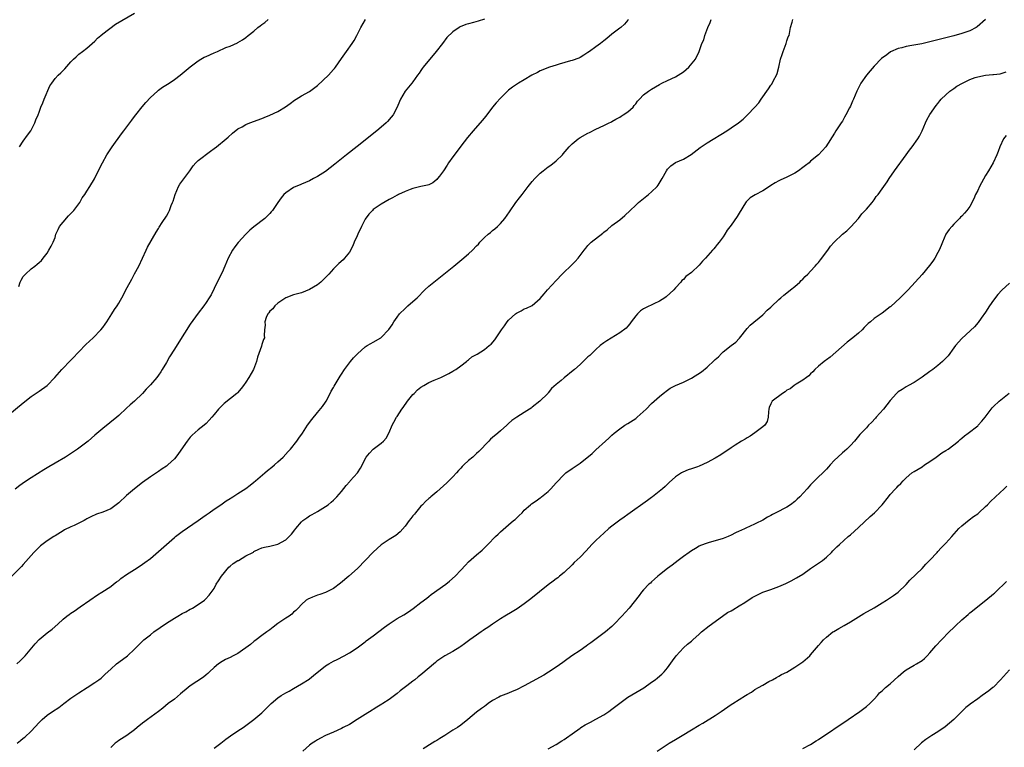
# Model space of a CAD drawing. Units: inches. Extents: x 2595000 to 2598000, y 1542000 to 1545000.
# Drawn here: x 2597524 to 2597772, y 1544104 to 1544287 of the extents above; entities that cross this region are included whole.
import ezdxf

# ---------------------------------------------------------------- set-up
doc = ezdxf.new("R2010")
doc.units = ezdxf.units.IN
doc.header["$MEASUREMENT"] = 0
doc.layers.add('LD25951542_10ft', color=72, linetype='Continuous')

msp = doc.modelspace()

# ---------------------------------------------------------------- linework, layer by layer
at = {"layer": 'LD25951542_10ft'}
for points, elevation in [([(2597524.06, 1544255), (2597525, 1544256.38), (2597526.08, 1544257.92), (2597526.89, 1544259), (2597527.91, 1544261), (2597528.19, 1544261.81), (2597528.72, 1544263), (2597529, 1544263.72), (2597529.46, 1544265), (2597529.91, 1544266.09), (2597530.23, 1544267), (2597531.69, 1544270.31), (2597532.16, 1544271), (2597533, 1544272.19), (2597533.8, 1544273), (2597534.43, 1544273.57), (2597535, 1544274.15), (2597535.43, 1544274.57), (2597537, 1544276.38), (2597537.61, 1544277), (2597538.35, 1544277.65), (2597539, 1544278.27), (2597539.92, 1544279), (2597541, 1544279.81), (2597543, 1544281.55), (2597543.69, 1544282.31), (2597544.51, 1544283), (2597545, 1544283.39), (2597548.17, 1544285.83), (2597553, 1544288.64)], 8110), ([(2597520.6, 1544187), (2597525, 1544190.66), (2597527, 1544192.22), (2597529, 1544193.59), (2597531, 1544195.02), (2597532.97, 1544197), (2597534.68, 1544199), (2597535, 1544199.35), (2597536.62, 1544201), (2597537.83, 1544202.17), (2597538.56, 1544203), (2597539, 1544203.45), (2597540.7, 1544205.3), (2597542.56, 1544207), (2597544.55, 1544209), (2597545, 1544209.59), (2597545.57, 1544210.43), (2597545.98, 1544211), (2597547.3, 1544213), (2597547.94, 1544214.06), (2597548.58, 1544215), (2597549, 1544215.68), (2597550.21, 1544217.79), (2597550.84, 1544219), (2597551.92, 1544221), (2597552.32, 1544221.68), (2597553, 1544223.04), (2597554.06, 1544225), (2597555.02, 1544227.02), (2597555.92, 1544229), (2597556.25, 1544229.75), (2597558.43, 1544233.57), (2597559, 1544234.47), (2597559.19, 1544234.81), (2597559.95, 1544235.95), (2597561, 1544237.6), (2597561.5, 1544238.5), (2597561.75, 1544239), (2597562.23, 1544240.23), (2597562.55, 1544241), (2597562.67, 1544241.33), (2597563.19, 1544243), (2597564.03, 1544245), (2597564.39, 1544245.61), (2597566.89, 1544249), (2597567.75, 1544250.25), (2597568.39, 1544251), (2597569, 1544251.58), (2597572.09, 1544253.91), (2597573, 1544254.57), (2597573.56, 1544255), (2597576.06, 1544257), (2597576.54, 1544257.46), (2597577.6, 1544258.41), (2597579, 1544259.48), (2597580.01, 1544260.01), (2597581, 1544260.57), (2597582.02, 1544261), (2597585, 1544262.15), (2597585.59, 1544262.41), (2597587, 1544262.98), (2597589, 1544263.89), (2597590.95, 1544265.05), (2597592.08, 1544265.92), (2597593.24, 1544266.76), (2597593.61, 1544267), (2597595, 1544267.84), (2597597, 1544268.93), (2597599, 1544270.41), (2597601.72, 1544273), (2597603, 1544274.41), (2597603.29, 1544274.71), (2597603.51, 1544275), (2597605, 1544277.18), (2597606.27, 1544279), (2597607.74, 1544281), (2597608.25, 1544281.75), (2597608.92, 1544283), (2597609.91, 1544285), (2597611.1, 1544287)], 8130), ([(2597677.14, 1544287), (2597677, 1544286.84), (2597676.19, 1544285.81), (2597675.27, 1544285), (2597675, 1544284.82), (2597673, 1544283.32), (2597671.73, 1544282.27), (2597671, 1544281.65), (2597670.13, 1544281), (2597669, 1544280.1), (2597667.4, 1544279), (2597667, 1544278.71), (2597665.97, 1544278.03), (2597665, 1544277.47), (2597664.7, 1544277.3), (2597663, 1544276.7), (2597662.6, 1544276.6), (2597659.77, 1544275.77), (2597659, 1544275.51), (2597657.35, 1544275), (2597655, 1544274.07), (2597654.3, 1544273.7), (2597652.85, 1544273), (2597651, 1544271.83), (2597649.5, 1544271), (2597647.99, 1544270.01), (2597647, 1544269.22), (2597646.76, 1544269), (2597645, 1544267.27), (2597643.92, 1544266.07), (2597643, 1544264.95), (2597641.29, 1544262.71), (2597640.39, 1544261.61), (2597638.1, 1544259), (2597636.69, 1544257.31), (2597635, 1544255.12), (2597634.1, 1544253.9), (2597633, 1544252.47), (2597631.95, 1544251), (2597631.6, 1544250.4), (2597630.65, 1544249), (2597629.65, 1544247.65), (2597629.19, 1544247), (2597629, 1544246.76), (2597628.02, 1544245.98), (2597627, 1544245.48), (2597626.67, 1544245.33), (2597625, 1544245.01), (2597623, 1544244.49), (2597622.29, 1544244.29), (2597621, 1544243.76), (2597619.38, 1544243), (2597619.14, 1544242.86), (2597619, 1544242.83), (2597617.86, 1544242.14), (2597617, 1544241.75), (2597615, 1544240.59), (2597613, 1544239.2), (2597612.79, 1544239), (2597611.9, 1544238.1), (2597611, 1544236.82), (2597610.02, 1544235), (2597609.14, 1544233), (2597609, 1544232.63), (2597608.22, 1544231), (2597607.89, 1544230.11), (2597607, 1544228.5), (2597605.76, 1544227), (2597605.41, 1544226.59), (2597604.37, 1544225.63), (2597603, 1544224.29), (2597601.83, 1544223), (2597601, 1544222.11), (2597600.44, 1544221.56), (2597599.84, 1544221), (2597599, 1544220.28), (2597597, 1544219.08), (2597595, 1544218.32), (2597593, 1544217.75), (2597591, 1544217.04), (2597589, 1544215.7), (2597588.29, 1544215), (2597587.76, 1544214.24), (2597587, 1544213.66), (2597586.74, 1544213.26), (2597586.52, 1544213), (2597586.09, 1544212.09), (2597585.72, 1544211), (2597585.84, 1544210.16), (2597585.64, 1544209), (2597585.56, 1544207.56), (2597585.66, 1544207), (2597585.43, 1544206.56), (2597585, 1544205.3), (2597584.9, 1544204.9), (2597583.93, 1544202.07), (2597583.69, 1544201), (2597582.89, 1544199), (2597581.71, 1544197), (2597581, 1544195.85), (2597580.41, 1544195), (2597579.8, 1544194.2), (2597578.85, 1544193.15), (2597578.69, 1544193), (2597575.56, 1544190.44), (2597575, 1544189.91), (2597574.13, 1544189), (2597573, 1544187.66), (2597572.46, 1544187), (2597571.77, 1544186.23), (2597571, 1544185.46), (2597570.52, 1544185), (2597569, 1544183.81), (2597567.51, 1544182.49), (2597567, 1544181.96), (2597566.19, 1544181), (2597564.08, 1544177.92), (2597563.38, 1544177), (2597563, 1544176.54), (2597561.32, 1544175), (2597561, 1544174.73), (2597559.97, 1544174.03), (2597559, 1544173.33), (2597557, 1544171.99), (2597555, 1544170.56), (2597553, 1544168.98), (2597551, 1544167.29), (2597549, 1544165.49), (2597547, 1544163.99), (2597545, 1544163.1), (2597543.39, 1544162.61), (2597542.03, 1544161.97), (2597541, 1544161.43), (2597540.75, 1544161.25), (2597540.28, 1544161), (2597539, 1544160.34), (2597537.8, 1544159.8), (2597537, 1544159.41), (2597535.35, 1544158.65), (2597535, 1544158.46), (2597533, 1544157.2), (2597532.72, 1544157), (2597531, 1544155.89), (2597529.36, 1544154.64), (2597529, 1544154.33), (2597528.33, 1544153.67), (2597527.68, 1544153), (2597527, 1544152.2), (2597525, 1544149.94), (2597524.55, 1544149.45), (2597522.17, 1544147)], 8150), ([(2597641, 1544287.06), (2597639.38, 1544286.62), (2597638.23, 1544286.23), (2597637, 1544285.9), (2597636.27, 1544285.73), (2597634.87, 1544285.13), (2597634.63, 1544285), (2597633, 1544283.95), (2597631.54, 1544282.46), (2597630.42, 1544281), (2597628.85, 1544279), (2597625.59, 1544275), (2597625.34, 1544274.66), (2597625, 1544274.22), (2597624.52, 1544273.48), (2597624.15, 1544273), (2597623, 1544271.38), (2597622.71, 1544271), (2597621.02, 1544269), (2597619.89, 1544267), (2597619.6, 1544266.4), (2597619.06, 1544265), (2597617.98, 1544263), (2597617.55, 1544262.45), (2597616.62, 1544261.38), (2597616.25, 1544261), (2597615, 1544259.92), (2597613.89, 1544259), (2597609, 1544255.11), (2597606.3, 1544253), (2597605, 1544251.95), (2597603.39, 1544250.61), (2597601, 1544248.83), (2597599, 1544247.55), (2597597.96, 1544247), (2597597, 1544246.47), (2597596.01, 1544245.99), (2597595, 1544245.59), (2597594.6, 1544245.4), (2597593.53, 1544245), (2597593, 1544244.75), (2597591, 1544243.45), (2597590.5, 1544243), (2597589.85, 1544242.15), (2597589.02, 1544241), (2597587.66, 1544239), (2597587.37, 1544238.63), (2597587, 1544238.19), (2597585.73, 1544237), (2597583, 1544234.85), (2597582, 1544234), (2597580.98, 1544233.02), (2597579.07, 1544230.93), (2597578.19, 1544229.81), (2597577.64, 1544229), (2597576.57, 1544227), (2597575.72, 1544225), (2597575, 1544223.42), (2597573.77, 1544221), (2597572.22, 1544217.78), (2597571.76, 1544217), (2597571, 1544215.83), (2597570.39, 1544215), (2597569, 1544213.19), (2597567, 1544210.44), (2597564.1, 1544205.9), (2597563, 1544204.11), (2597561.82, 1544202.18), (2597561, 1544200.74), (2597559.96, 1544199), (2597559.59, 1544198.41), (2597559, 1544197.56), (2597558.56, 1544197), (2597557, 1544195.17), (2597555.93, 1544194.07), (2597554.96, 1544193), (2597553, 1544191.07), (2597551.89, 1544190.11), (2597551, 1544189.24), (2597549, 1544187.42), (2597548.52, 1544187), (2597545, 1544184.18), (2597543, 1544182.45), (2597541.31, 1544181), (2597541, 1544180.76), (2597538.61, 1544179), (2597535.64, 1544177), (2597533, 1544175.43), (2597531.45, 1544174.55), (2597530.2, 1544173.8), (2597527, 1544171.75), (2597525.34, 1544170.66), (2597524.15, 1544169.85), (2597523, 1544168.92)], 8140), ([(2597523.35, 1544125), (2597524.23, 1544125.77), (2597525, 1544126.52), (2597525.47, 1544127), (2597528.01, 1544129.99), (2597529, 1544131.09), (2597531, 1544132.78), (2597532.27, 1544133.73), (2597533.72, 1544135), (2597535, 1544136.19), (2597535.96, 1544137), (2597536.58, 1544137.42), (2597537, 1544137.75), (2597537.78, 1544138.22), (2597539.33, 1544139.33), (2597541.77, 1544141), (2597543.66, 1544142.34), (2597544.78, 1544143), (2597547, 1544144.45), (2597547.73, 1544145), (2597548.42, 1544145.58), (2597549, 1544145.93), (2597549.57, 1544146.43), (2597551, 1544147.44), (2597553, 1544148.75), (2597554.37, 1544149.63), (2597555.57, 1544150.43), (2597557, 1544151.5), (2597559, 1544153.22), (2597561, 1544155.02), (2597563, 1544156.77), (2597563.29, 1544157), (2597565, 1544158.28), (2597569, 1544161.04), (2597570.17, 1544161.83), (2597571, 1544162.47), (2597571.79, 1544163), (2597573, 1544163.87), (2597574.69, 1544165), (2597576.01, 1544166), (2597577, 1544166.56), (2597577.25, 1544166.75), (2597577.71, 1544167), (2597579, 1544167.78), (2597581, 1544169.05), (2597582.07, 1544169.93), (2597583, 1544170.65), (2597583.37, 1544171), (2597585.72, 1544173), (2597586.4, 1544173.6), (2597587.53, 1544174.47), (2597588.17, 1544175), (2597589, 1544175.77), (2597590.32, 1544177), (2597591.59, 1544178.4), (2597592.17, 1544179), (2597593.83, 1544181), (2597594.29, 1544181.71), (2597595.21, 1544183), (2597596.5, 1544185), (2597597.55, 1544186.45), (2597599, 1544188.15), (2597600.26, 1544189.74), (2597601, 1544190.75), (2597601.15, 1544191), (2597602.2, 1544193), (2597602.46, 1544193.54), (2597603, 1544194.5), (2597603.16, 1544194.84), (2597604.66, 1544197.34), (2597605, 1544197.87), (2597605.79, 1544199), (2597607, 1544200.64), (2597607.32, 1544201), (2597608.06, 1544201.94), (2597609.05, 1544202.95), (2597611, 1544204.67), (2597611.48, 1544205), (2597612.43, 1544205.57), (2597613, 1544205.87), (2597614.91, 1544207), (2597615, 1544207.07), (2597616.97, 1544209.03), (2597617.77, 1544210.23), (2597618.17, 1544211), (2597619, 1544212.19), (2597619.61, 1544213), (2597621, 1544214.37), (2597621.73, 1544215), (2597623, 1544216.07), (2597624.03, 1544217), (2597625.99, 1544219), (2597627, 1544219.95), (2597628.21, 1544221), (2597630.79, 1544223), (2597633.28, 1544225), (2597635.32, 1544226.68), (2597637, 1544228.11), (2597637.93, 1544229), (2597639, 1544230.06), (2597639.49, 1544230.51), (2597639.83, 1544231), (2597641, 1544232.17), (2597641.88, 1544233), (2597642.51, 1544233.49), (2597643, 1544233.93), (2597643.62, 1544234.38), (2597644.27, 1544235), (2597645, 1544235.73), (2597646.13, 1544237), (2597647.31, 1544238.69), (2597648.86, 1544241), (2597649.81, 1544242.19), (2597650.42, 1544243), (2597651, 1544243.7), (2597651.99, 1544245), (2597653, 1544246.26), (2597653.61, 1544247), (2597655, 1544248.39), (2597655.73, 1544249), (2597657, 1544249.97), (2597657.63, 1544250.37), (2597659, 1544251.5), (2597660.58, 1544253), (2597660.78, 1544253.22), (2597662.29, 1544255), (2597663, 1544255.71), (2597664.56, 1544257), (2597664.82, 1544257.18), (2597665, 1544257.31), (2597667, 1544258.45), (2597667.38, 1544258.62), (2597669, 1544259.41), (2597671, 1544260.32), (2597672.37, 1544261), (2597672.77, 1544261.23), (2597673, 1544261.35), (2597674.02, 1544261.98), (2597675, 1544262.47), (2597675.33, 1544262.67), (2597675.89, 1544263), (2597677, 1544263.8), (2597678.35, 1544265), (2597678.62, 1544265.38), (2597679, 1544265.81), (2597679.49, 1544266.51), (2597679.93, 1544267), (2597681, 1544268.05), (2597682.19, 1544269), (2597683, 1544269.47), (2597685, 1544270.68), (2597685.6, 1544271), (2597687, 1544271.67), (2597689, 1544272.6), (2597689.69, 1544273), (2597691, 1544273.87), (2597692.37, 1544275), (2597694.04, 1544277), (2597694.98, 1544279), (2597695.67, 1544281), (2597696.1, 1544281.9), (2597696.39, 1544283), (2597697.12, 1544285), (2597697.72, 1544286.28), (2597697.96, 1544287)], 8160), ([(2597523.51, 1544105), (2597524.33, 1544105.67), (2597525, 1544106.26), (2597525.42, 1544106.58), (2597527, 1544108.07), (2597529, 1544110.25), (2597529.75, 1544111), (2597531, 1544112.09), (2597532.35, 1544113), (2597533.98, 1544114.02), (2597535.22, 1544115), (2597537, 1544116.34), (2597539, 1544117.7), (2597541.06, 1544119), (2597543, 1544120.27), (2597544.04, 1544121), (2597544.58, 1544121.42), (2597545.64, 1544122.36), (2597547, 1544123.67), (2597548.48, 1544125), (2597549, 1544125.4), (2597551.2, 1544127), (2597553, 1544128.66), (2597553.33, 1544129), (2597554.19, 1544129.81), (2597555, 1544130.68), (2597555.33, 1544131), (2597557, 1544132.29), (2597557.88, 1544133), (2597561, 1544135.19), (2597563, 1544136.48), (2597563.91, 1544137), (2597565, 1544137.65), (2597565.9, 1544138.1), (2597567, 1544138.72), (2597567.19, 1544138.81), (2597567.53, 1544139), (2597569, 1544139.89), (2597570.55, 1544141), (2597570.79, 1544141.21), (2597571.74, 1544142.26), (2597573, 1544143.96), (2597573.54, 1544145), (2597574.12, 1544145.88), (2597574.82, 1544147), (2597576.7, 1544149.3), (2597577, 1544149.53), (2597577.79, 1544150.21), (2597579, 1544150.94), (2597579.12, 1544151), (2597581, 1544152.11), (2597582.72, 1544153), (2597582.89, 1544153.11), (2597583, 1544153.24), (2597584.21, 1544153.79), (2597585, 1544154.13), (2597585.67, 1544154.33), (2597587, 1544154.55), (2597587.35, 1544154.65), (2597589, 1544155.09), (2597591, 1544156.15), (2597591.86, 1544157), (2597592.43, 1544157.57), (2597593.3, 1544158.7), (2597593.51, 1544159), (2597595, 1544160.73), (2597595.3, 1544161), (2597596.3, 1544161.7), (2597597, 1544162.22), (2597597.51, 1544162.49), (2597598.41, 1544163), (2597599, 1544163.31), (2597601, 1544164.52), (2597601.65, 1544165), (2597602.39, 1544165.61), (2597603, 1544166.16), (2597603.87, 1544167), (2597605, 1544168.35), (2597606.18, 1544169.82), (2597607.12, 1544170.88), (2597607.24, 1544171), (2597609.09, 1544173), (2597609.8, 1544174.2), (2597611.22, 1544177), (2597612.05, 1544177.95), (2597613.02, 1544178.98), (2597615, 1544180.47), (2597615.55, 1544181), (2597616.25, 1544181.75), (2597617, 1544183.19), (2597617.77, 1544185), (2597618.22, 1544185.78), (2597618.86, 1544187), (2597619, 1544187.19), (2597620.21, 1544189), (2597620.56, 1544189.44), (2597621.66, 1544191), (2597623, 1544192.72), (2597623.26, 1544193), (2597624.14, 1544193.86), (2597625, 1544194.58), (2597625.69, 1544195), (2597627, 1544195.76), (2597628.33, 1544196.33), (2597630.04, 1544197), (2597631, 1544197.48), (2597632.04, 1544197.96), (2597633, 1544198.56), (2597633.29, 1544198.71), (2597633.77, 1544199), (2597635, 1544199.95), (2597636.43, 1544201), (2597636.74, 1544201.26), (2597637, 1544201.43), (2597637.84, 1544202.16), (2597639, 1544202.81), (2597639.11, 1544202.89), (2597641, 1544204.05), (2597642.2, 1544205), (2597642.63, 1544205.37), (2597643.55, 1544206.45), (2597643.94, 1544207), (2597645.29, 1544209), (2597646.03, 1544209.97), (2597646.71, 1544211), (2597647, 1544211.37), (2597648.75, 1544213), (2597649, 1544213.2), (2597650.21, 1544213.79), (2597651, 1544214.23), (2597651.55, 1544214.45), (2597653, 1544215.11), (2597655, 1544216.87), (2597655.98, 1544218.02), (2597656.86, 1544219), (2597659, 1544221.37), (2597660.53, 1544223), (2597661, 1544223.47), (2597662.62, 1544225), (2597663.81, 1544226.19), (2597664.52, 1544227), (2597666.01, 1544229), (2597666.46, 1544229.54), (2597667, 1544230.19), (2597667.39, 1544230.61), (2597667.77, 1544231), (2597670.72, 1544233.28), (2597671, 1544233.54), (2597671.84, 1544234.16), (2597673, 1544235.18), (2597675, 1544236.61), (2597676.3, 1544237.7), (2597677.59, 1544239), (2597679, 1544240.36), (2597679.74, 1544241), (2597682.22, 1544243), (2597683, 1544243.66), (2597684.37, 1544245), (2597684.67, 1544245.33), (2597685.7, 1544247), (2597686.72, 1544249), (2597687, 1544249.36), (2597687.81, 1544250.19), (2597689, 1544251.04), (2597691, 1544251.89), (2597692.97, 1544253.03), (2597695.21, 1544254.79), (2597697, 1544256.02), (2597701.88, 1544259), (2597703, 1544259.74), (2597704.83, 1544261), (2597706.01, 1544261.99), (2597707.11, 1544263), (2597709, 1544265), (2597709.94, 1544266.06), (2597710.59, 1544267), (2597711, 1544267.55), (2597711.96, 1544269), (2597712.42, 1544269.58), (2597713, 1544270.47), (2597713.22, 1544270.78), (2597713.68, 1544271.68), (2597714.42, 1544273), (2597714.6, 1544273.4), (2597714.99, 1544275), (2597715.43, 1544277), (2597715.83, 1544278.17), (2597716.06, 1544279), (2597716.82, 1544281), (2597717, 1544281.66), (2597717.38, 1544282.62), (2597717.58, 1544283), (2597717.89, 1544285), (2597718.34, 1544286.34), (2597718.54, 1544287)], 8170), ([(2597523.89, 1544219.89), (2597524.25, 1544221), (2597524.5, 1544221.5), (2597525, 1544222.35), (2597525.55, 1544223), (2597527, 1544224.33), (2597527.94, 1544225), (2597528.53, 1544225.47), (2597529, 1544225.93), (2597529.56, 1544226.44), (2597530.02, 1544227), (2597531, 1544228.26), (2597531.46, 1544229), (2597532.02, 1544229.98), (2597532.49, 1544231), (2597533, 1544232.23), (2597533.23, 1544233), (2597533.76, 1544234.24), (2597534.15, 1544235), (2597535, 1544236.06), (2597536.36, 1544237.64), (2597537, 1544238.22), (2597537.72, 1544239), (2597539.23, 1544241), (2597539.84, 1544242.16), (2597540.5, 1544243), (2597541, 1544243.83), (2597541.74, 1544245), (2597542.92, 1544246.92), (2597544.3, 1544249.7), (2597544.92, 1544251), (2597546.06, 1544253), (2597547.38, 1544255), (2597549.72, 1544258.28), (2597550.29, 1544259), (2597551.81, 1544261), (2597552.3, 1544261.7), (2597553, 1544262.58), (2597553.31, 1544263), (2597554.94, 1544265.06), (2597555.86, 1544266.14), (2597557, 1544267.36), (2597558.76, 1544269), (2597559, 1544269.21), (2597560.04, 1544269.96), (2597561.67, 1544271), (2597563, 1544271.91), (2597564.48, 1544273), (2597565, 1544273.42), (2597567, 1544275.11), (2597569, 1544276.62), (2597569.62, 1544277), (2597570.49, 1544277.51), (2597571, 1544277.73), (2597573, 1544278.65), (2597573.89, 1544279), (2597575.98, 1544279.98), (2597577, 1544280.34), (2597578.89, 1544281.11), (2597579, 1544281.19), (2597580.13, 1544281.87), (2597581, 1544282.47), (2597581.59, 1544283), (2597583, 1544284.09), (2597584, 1544285), (2597584.58, 1544285.42), (2597585, 1544285.74), (2597585.72, 1544286.28), (2597586.62, 1544287)], 8120), ([(2597766.93, 1544287), (2597764.87, 1544285.13), (2597764.64, 1544285), (2597763, 1544284.2), (2597761.78, 1544283.78), (2597761, 1544283.49), (2597759, 1544282.94), (2597753, 1544281.41), (2597750.92, 1544280.92), (2597748.44, 1544280.44), (2597747, 1544280.21), (2597745.89, 1544279.89), (2597745, 1544279.71), (2597743.11, 1544278.89), (2597742.14, 1544278.14), (2597740.82, 1544277.18), (2597739, 1544275.3), (2597737.93, 1544274.07), (2597737.04, 1544273), (2597735.65, 1544271), (2597734.6, 1544269), (2597733.75, 1544267), (2597733.5, 1544266.5), (2597733, 1544265.25), (2597732.79, 1544264.79), (2597731.87, 1544263), (2597731.54, 1544262.46), (2597731, 1544261.47), (2597730.7, 1544261), (2597729.36, 1544259), (2597729, 1544258.39), (2597726.85, 1544255), (2597725, 1544253), (2597723, 1544251.36), (2597722.59, 1544251), (2597721.7, 1544250.3), (2597721, 1544249.8), (2597719.93, 1544249), (2597719, 1544248.4), (2597717, 1544247.35), (2597715.35, 1544246.65), (2597715, 1544246.44), (2597714.05, 1544245.95), (2597713, 1544245.23), (2597712.63, 1544245), (2597711, 1544243.91), (2597709.06, 1544242.94), (2597707.81, 1544242.19), (2597707, 1544241.4), (2597706.81, 1544241.18), (2597706.23, 1544240.23), (2597705.44, 1544239), (2597705.26, 1544238.74), (2597704.49, 1544237.51), (2597703, 1544235.3), (2597702, 1544234), (2597701.41, 1544233), (2597701, 1544232.37), (2597699.97, 1544231), (2597699.53, 1544230.47), (2597699, 1544229.79), (2597698.63, 1544229.37), (2597698.35, 1544229), (2597696.54, 1544227), (2597695.77, 1544226.23), (2597695, 1544225.27), (2597693, 1544223.41), (2597691.63, 1544222.37), (2597691, 1544221.67), (2597690.61, 1544221.39), (2597690.34, 1544221), (2597689, 1544219.53), (2597688.58, 1544219), (2597686.7, 1544217.3), (2597686.3, 1544217), (2597685, 1544216.21), (2597683.54, 1544215.54), (2597681.48, 1544214.52), (2597681, 1544214.25), (2597680.25, 1544213.75), (2597679.43, 1544213), (2597679, 1544212.48), (2597677.9, 1544211), (2597677.54, 1544210.46), (2597677, 1544209.89), (2597676.58, 1544209.42), (2597675, 1544208.21), (2597671.75, 1544206.25), (2597671, 1544205.72), (2597670.1, 1544205), (2597669, 1544204.06), (2597667.96, 1544203), (2597667.47, 1544202.53), (2597667, 1544202.15), (2597666.42, 1544201.58), (2597665, 1544200.3), (2597663.59, 1544199), (2597663.26, 1544198.74), (2597661, 1544196.89), (2597660.27, 1544196.27), (2597659, 1544195.23), (2597657.8, 1544194.2), (2597657, 1544193.14), (2597656.88, 1544193), (2597654.9, 1544191), (2597653, 1544189.51), (2597652.7, 1544189.3), (2597652.29, 1544189), (2597651, 1544188.15), (2597649.08, 1544187), (2597647.86, 1544186.14), (2597647, 1544185.39), (2597646.59, 1544185), (2597645, 1544183.6), (2597644.3, 1544183), (2597643, 1544181.92), (2597642.52, 1544181.48), (2597642.05, 1544181), (2597639.6, 1544178.4), (2597639, 1544177.84), (2597638.56, 1544177.44), (2597638.02, 1544177), (2597637, 1544176.11), (2597635.81, 1544175), (2597635.4, 1544174.6), (2597635, 1544174.2), (2597634.42, 1544173.58), (2597633.93, 1544173), (2597633, 1544172.01), (2597631.52, 1544170.48), (2597629, 1544168.22), (2597627.52, 1544167), (2597627.26, 1544166.74), (2597627, 1544166.54), (2597626.19, 1544165.81), (2597625.36, 1544165), (2597625, 1544164.62), (2597623.6, 1544163), (2597623.36, 1544162.64), (2597623, 1544162.23), (2597622.5, 1544161.5), (2597622.05, 1544161), (2597621, 1544159.61), (2597619.8, 1544158.2), (2597618.72, 1544157.28), (2597617, 1544156.25), (2597615, 1544154.91), (2597613.99, 1544154.01), (2597613, 1544153.07), (2597609.08, 1544149), (2597606.9, 1544147), (2597604.75, 1544145.25), (2597603, 1544143.96), (2597601.04, 1544142.96), (2597599.54, 1544142.46), (2597599, 1544142.29), (2597597.75, 1544141.75), (2597597, 1544141.46), (2597596.69, 1544141.31), (2597596.18, 1544141), (2597595, 1544139.92), (2597594.15, 1544139), (2597593.57, 1544138.43), (2597593, 1544137.95), (2597592.52, 1544137.48), (2597591.83, 1544137), (2597591, 1544136.5), (2597589, 1544135.1), (2597587.82, 1544134.18), (2597587, 1544133.58), (2597586.25, 1544133), (2597585, 1544132.1), (2597583.57, 1544131), (2597583.26, 1544130.74), (2597583, 1544130.57), (2597582.15, 1544129.85), (2597579, 1544127.6), (2597577.76, 1544127), (2597577, 1544126.58), (2597575.9, 1544126.1), (2597575, 1544125.6), (2597574.07, 1544125), (2597573, 1544124.11), (2597571.86, 1544123), (2597571.41, 1544122.59), (2597571, 1544122.26), (2597570.33, 1544121.67), (2597567, 1544119.45), (2597566.47, 1544119), (2597564.56, 1544117.44), (2597563, 1544116.14), (2597561.47, 1544115), (2597560.14, 1544113.86), (2597559.03, 1544113), (2597556.24, 1544111), (2597555.55, 1544110.45), (2597555, 1544110.06), (2597553.64, 1544109), (2597553, 1544108.41), (2597551.03, 1544106.97), (2597549, 1544105.69), (2597548.6, 1544105.4), (2597548.15, 1544105), (2597547, 1544103.94)], 8180), ([(2597573, 1544103.8), (2597574.68, 1544105), (2597575.94, 1544106.06), (2597577.12, 1544106.88), (2597579, 1544108.13), (2597580.34, 1544109), (2597581, 1544109.46), (2597583, 1544111.02), (2597585, 1544112.7), (2597586.17, 1544113.83), (2597587.35, 1544115), (2597589, 1544116.45), (2597589.85, 1544117), (2597591, 1544117.66), (2597591.9, 1544118.1), (2597593, 1544118.79), (2597595, 1544119.94), (2597596.88, 1544121.12), (2597597, 1544121.2), (2597597.97, 1544122.03), (2597601, 1544124.52), (2597601.85, 1544125), (2597603, 1544125.68), (2597603.91, 1544126.09), (2597605.68, 1544127), (2597607, 1544127.76), (2597608.98, 1544129.02), (2597611, 1544130.51), (2597611.26, 1544130.74), (2597613, 1544132.04), (2597615.8, 1544134.2), (2597617, 1544135.04), (2597619, 1544136.35), (2597620.68, 1544137.32), (2597621.91, 1544138.09), (2597623.09, 1544138.91), (2597625, 1544140.42), (2597626.46, 1544141.54), (2597627, 1544141.91), (2597627.6, 1544142.4), (2597631.25, 1544145), (2597632.22, 1544145.78), (2597633.57, 1544147), (2597635, 1544148.58), (2597636.19, 1544149.81), (2597637, 1544150.63), (2597639, 1544152.38), (2597640.42, 1544153.58), (2597641, 1544154.12), (2597641.42, 1544154.58), (2597641.86, 1544155), (2597643.77, 1544157), (2597644.39, 1544157.61), (2597645, 1544158.16), (2597647, 1544159.91), (2597648.32, 1544161), (2597648.68, 1544161.32), (2597649, 1544161.64), (2597649.71, 1544162.29), (2597650.46, 1544163), (2597651, 1544163.59), (2597652.54, 1544165), (2597652.78, 1544165.22), (2597654, 1544166), (2597655, 1544166.7), (2597655.15, 1544166.85), (2597655.36, 1544167), (2597657, 1544168.33), (2597657.67, 1544169), (2597659, 1544170.48), (2597661, 1544172.63), (2597661.44, 1544173), (2597663, 1544174.14), (2597665, 1544175.41), (2597668.1, 1544177.9), (2597669, 1544178.79), (2597671.44, 1544181), (2597672.28, 1544181.72), (2597673, 1544182.48), (2597673.61, 1544183), (2597675, 1544184.09), (2597676.31, 1544185), (2597677, 1544185.4), (2597679, 1544186.72), (2597679.36, 1544187), (2597681.61, 1544189), (2597683, 1544190.45), (2597685, 1544192.22), (2597685.91, 1544193), (2597687, 1544193.83), (2597687.71, 1544194.29), (2597688.98, 1544195), (2597691, 1544195.84), (2597693, 1544196.84), (2597695.56, 1544198.44), (2597697, 1544199.59), (2597698.76, 1544201.24), (2597699, 1544201.48), (2597699.81, 1544202.19), (2597700.54, 1544203), (2597701, 1544203.41), (2597703, 1544205), (2597704.15, 1544205.85), (2597705, 1544206.81), (2597705.1, 1544206.9), (2597707, 1544209.28), (2597707.83, 1544210.17), (2597711, 1544212.78), (2597712.08, 1544213.91), (2597713, 1544214.68), (2597713.15, 1544214.85), (2597715, 1544216.59), (2597715.49, 1544217), (2597716.27, 1544217.73), (2597717.4, 1544218.6), (2597717.97, 1544219), (2597719, 1544219.9), (2597720.3, 1544221), (2597720.62, 1544221.38), (2597721, 1544221.73), (2597721.59, 1544222.41), (2597722.25, 1544223), (2597723, 1544223.74), (2597724.14, 1544225), (2597724.53, 1544225.47), (2597725, 1544225.94), (2597725.46, 1544226.54), (2597725.85, 1544227), (2597727, 1544228.57), (2597727.33, 1544229), (2597728.01, 1544229.99), (2597728.88, 1544231), (2597731.02, 1544233), (2597732.12, 1544233.88), (2597733.12, 1544234.88), (2597734.99, 1544237), (2597735.88, 1544238.12), (2597736.72, 1544239), (2597737, 1544239.33), (2597738.49, 1544241), (2597738.68, 1544241.32), (2597739, 1544241.67), (2597739.51, 1544242.49), (2597739.96, 1544243), (2597741, 1544244.42), (2597741.38, 1544245), (2597742.2, 1544246.2), (2597742.72, 1544247), (2597744.07, 1544249), (2597747, 1544252.97), (2597747.84, 1544254.16), (2597748.51, 1544255), (2597749.97, 1544257), (2597750.34, 1544257.66), (2597751.02, 1544258.98), (2597751.87, 1544261), (2597752.24, 1544261.76), (2597753, 1544263.12), (2597754.58, 1544265.42), (2597755, 1544265.86), (2597755.45, 1544266.55), (2597755.81, 1544267), (2597757, 1544268.07), (2597757.97, 1544269), (2597759, 1544269.67), (2597759.75, 1544270.25), (2597761.15, 1544271), (2597763, 1544271.91), (2597764.39, 1544272.39), (2597765, 1544272.62), (2597767, 1544273.01), (2597768.84, 1544273.16), (2597769, 1544273.2), (2597770.61, 1544273.39), (2597772.12, 1544273.88)], 8190), ([(2597772.12, 1544257.88), (2597771.5, 1544257), (2597770.54, 1544255), (2597770.15, 1544253.85), (2597769.83, 1544253), (2597768.87, 1544251), (2597767.72, 1544249), (2597767, 1544247.81), (2597765.98, 1544245.98), (2597765.46, 1544245), (2597765, 1544244.03), (2597764.48, 1544243), (2597764.05, 1544241.95), (2597763, 1544240), (2597762.28, 1544239), (2597761.66, 1544238.34), (2597761, 1544237.6), (2597760.7, 1544237.3), (2597760.44, 1544237), (2597759, 1544235.57), (2597758.47, 1544235), (2597757.8, 1544234.2), (2597757.02, 1544233), (2597756.14, 1544231), (2597755.84, 1544230.16), (2597755.32, 1544229), (2597755, 1544228.39), (2597754.21, 1544227), (2597753.73, 1544226.27), (2597752.88, 1544225.12), (2597751, 1544222.88), (2597747.52, 1544219), (2597746.24, 1544217.76), (2597745.5, 1544217), (2597743.13, 1544214.87), (2597743, 1544214.74), (2597741, 1544213.14), (2597739, 1544211.82), (2597738.05, 1544211), (2597737.46, 1544210.54), (2597736.47, 1544209.53), (2597735.97, 1544209), (2597735, 1544208.17), (2597733.57, 1544207), (2597732.14, 1544205.87), (2597727.9, 1544202.1), (2597727, 1544201.46), (2597726.75, 1544201.25), (2597726.41, 1544201), (2597725, 1544199.84), (2597724.04, 1544199), (2597723.57, 1544198.43), (2597723, 1544197.91), (2597722.56, 1544197.44), (2597721.92, 1544197), (2597721, 1544196.29), (2597719.34, 1544195.34), (2597718.82, 1544195), (2597717.82, 1544194.18), (2597717, 1544193.78), (2597716.6, 1544193.4), (2597715.89, 1544193), (2597713.32, 1544191), (2597713, 1544190.41), (2597712.59, 1544189.41), (2597712.49, 1544189), (2597712.39, 1544188.39), (2597712.31, 1544187), (2597712.06, 1544185.94), (2597711.45, 1544185), (2597711, 1544184.55), (2597709, 1544183.05), (2597707.75, 1544182.25), (2597707, 1544181.83), (2597706.5, 1544181.5), (2597705.61, 1544181), (2597703.98, 1544179.98), (2597703, 1544179.33), (2597701.65, 1544178.35), (2597701, 1544177.99), (2597700.43, 1544177.57), (2597699, 1544176.7), (2597697, 1544175.59), (2597695, 1544174.7), (2597694.51, 1544174.51), (2597693, 1544173.99), (2597692.24, 1544173.76), (2597690.83, 1544173.17), (2597690.52, 1544173), (2597689, 1544172.02), (2597687.41, 1544170.59), (2597686.4, 1544169.6), (2597685.74, 1544169), (2597683.24, 1544167), (2597683, 1544166.83), (2597681.98, 1544166.02), (2597677, 1544162.57), (2597676.11, 1544161.89), (2597675, 1544161.09), (2597673, 1544159.57), (2597672.29, 1544159), (2597671, 1544157.86), (2597670.06, 1544157), (2597669, 1544155.99), (2597668.01, 1544155), (2597666.56, 1544153.44), (2597665, 1544151.85), (2597663.52, 1544150.48), (2597663, 1544149.92), (2597661, 1544147.99), (2597659.88, 1544147), (2597659.39, 1544146.61), (2597659, 1544146.35), (2597658.26, 1544145.74), (2597657, 1544144.83), (2597652.64, 1544141.36), (2597651, 1544140.11), (2597649.16, 1544138.84), (2597647.92, 1544138.08), (2597646.09, 1544137), (2597645, 1544136.31), (2597643, 1544134.99), (2597641.84, 1544134.16), (2597641, 1544133.64), (2597640.65, 1544133.35), (2597640.11, 1544133), (2597639, 1544132.24), (2597637.3, 1544131), (2597637, 1544130.8), (2597635.98, 1544130.02), (2597635, 1544129.38), (2597634.78, 1544129.22), (2597633, 1544128.12), (2597631.02, 1544126.98), (2597629, 1544125.63), (2597628.64, 1544125.36), (2597625, 1544122.22), (2597624.32, 1544121.68), (2597623.43, 1544121), (2597623, 1544120.65), (2597621.48, 1544119.48), (2597619.78, 1544118.22), (2597619, 1544117.52), (2597618.34, 1544117), (2597617, 1544116.06), (2597615.42, 1544115), (2597615.15, 1544114.85), (2597613.93, 1544114.07), (2597613, 1544113.53), (2597612.7, 1544113.3), (2597611, 1544112.29), (2597609, 1544111), (2597607, 1544109.76), (2597605.44, 1544109), (2597605, 1544108.75), (2597603, 1544107.83), (2597601.02, 1544106.98), (2597599.74, 1544106.26), (2597599, 1544105.89), (2597598.48, 1544105.52), (2597597.63, 1544105), (2597597, 1544104.54), (2597595.32, 1544103)], 8200), ([(2597773, 1544220.74), (2597771.09, 1544218.91), (2597770.1, 1544217.9), (2597769, 1544216.44), (2597767.99, 1544215), (2597767, 1544213.45), (2597765.88, 1544211.88), (2597765.16, 1544210.84), (2597764.23, 1544209.77), (2597761, 1544206.8), (2597759.41, 1544205), (2597759, 1544204.47), (2597757.55, 1544202.45), (2597757, 1544201.86), (2597756.6, 1544201.4), (2597756.17, 1544201), (2597755, 1544200.01), (2597753.72, 1544199), (2597753, 1544198.46), (2597751, 1544197.06), (2597749, 1544195.74), (2597747.6, 1544195), (2597747, 1544194.64), (2597746.03, 1544193.97), (2597745, 1544193.38), (2597744.57, 1544193), (2597743, 1544191.17), (2597741.35, 1544189), (2597739.49, 1544187), (2597739.27, 1544186.73), (2597738.3, 1544185.7), (2597737.57, 1544185), (2597737, 1544184.36), (2597735.37, 1544182.63), (2597734, 1544181), (2597733, 1544179.91), (2597732.12, 1544179), (2597731.53, 1544178.47), (2597731, 1544178.03), (2597729.83, 1544177), (2597729, 1544176.22), (2597727.91, 1544175), (2597727.5, 1544174.5), (2597727, 1544173.96), (2597723.94, 1544171), (2597723, 1544170.03), (2597722.54, 1544169.46), (2597722.11, 1544169), (2597720.24, 1544167), (2597719.64, 1544166.36), (2597719, 1544165.81), (2597717.9, 1544165), (2597717, 1544164.41), (2597714.25, 1544163), (2597713.44, 1544162.56), (2597713, 1544162.29), (2597712.16, 1544161.84), (2597711, 1544161.14), (2597707.45, 1544159.45), (2597707, 1544159.26), (2597706.5, 1544159), (2597705.45, 1544158.55), (2597705, 1544158.32), (2597704.09, 1544157.91), (2597703, 1544157.35), (2597702.24, 1544157), (2597701, 1544156.52), (2597699, 1544155.91), (2597697.5, 1544155.5), (2597697, 1544155.37), (2597695.29, 1544154.71), (2597695, 1544154.57), (2597694.02, 1544153.98), (2597693, 1544153.37), (2597692.46, 1544153), (2597691, 1544151.96), (2597689.71, 1544151), (2597688.19, 1544149.81), (2597687, 1544148.97), (2597685, 1544147.38), (2597684.56, 1544147), (2597683.76, 1544146.24), (2597683, 1544145.61), (2597682.69, 1544145.31), (2597682.34, 1544145), (2597681, 1544143.58), (2597680.5, 1544143), (2597679.85, 1544142.15), (2597677.34, 1544139), (2597675.5, 1544137), (2597673.61, 1544135), (2597673, 1544134.4), (2597671.43, 1544133), (2597668.76, 1544131), (2597667.71, 1544130.29), (2597667, 1544129.74), (2597666.55, 1544129.45), (2597665, 1544128.37), (2597662.92, 1544127), (2597661, 1544125.61), (2597660.66, 1544125.34), (2597659, 1544124.13), (2597657.12, 1544122.88), (2597655.87, 1544122.13), (2597653, 1544120.53), (2597651, 1544119.45), (2597649, 1544118.48), (2597647.94, 1544118.06), (2597647, 1544117.64), (2597645, 1544116.83), (2597644.6, 1544116.6), (2597643, 1544115.77), (2597641.94, 1544115), (2597641.38, 1544114.62), (2597641, 1544114.3), (2597640.24, 1544113.76), (2597639, 1544112.8), (2597636.79, 1544111), (2597635, 1544109.57), (2597634.16, 1544109), (2597633, 1544108.28), (2597631.04, 1544107), (2597629.77, 1544106.23), (2597629, 1544105.73), (2597628.53, 1544105.47), (2597627.83, 1544105), (2597625.59, 1544103.59)], 8210), ([(2597657, 1544103.63), (2597659, 1544104.73), (2597660.41, 1544105.59), (2597661, 1544105.97), (2597661.61, 1544106.39), (2597663, 1544107.41), (2597665, 1544108.85), (2597665.24, 1544109), (2597666.33, 1544109.67), (2597667.64, 1544110.36), (2597669, 1544111.05), (2597671, 1544112.19), (2597672.25, 1544113), (2597673, 1544113.55), (2597675, 1544115.13), (2597677, 1544116.61), (2597679, 1544117.82), (2597681.02, 1544118.98), (2597683, 1544120.34), (2597683.88, 1544121), (2597684.5, 1544121.5), (2597685.57, 1544122.43), (2597686.13, 1544123), (2597687, 1544124), (2597688.28, 1544125.72), (2597689.15, 1544127), (2597691, 1544129.05), (2597692.07, 1544129.93), (2597693, 1544130.73), (2597693.35, 1544131), (2597695, 1544132.49), (2597695.59, 1544133), (2597697.46, 1544134.54), (2597699, 1544135.67), (2597702.13, 1544137.87), (2597703, 1544138.33), (2597703.39, 1544138.61), (2597705, 1544139.54), (2597706.44, 1544140.44), (2597708.33, 1544141.67), (2597709, 1544142.04), (2597711, 1544142.97), (2597713, 1544143.68), (2597715, 1544144.44), (2597716.77, 1544145.23), (2597718.12, 1544145.88), (2597719.41, 1544146.59), (2597721, 1544147.57), (2597723, 1544148.96), (2597724.23, 1544149.77), (2597725.97, 1544151), (2597727, 1544151.84), (2597728.22, 1544153), (2597728.6, 1544153.4), (2597729, 1544153.79), (2597729.57, 1544154.43), (2597730.24, 1544155), (2597732.45, 1544157), (2597733, 1544157.47), (2597735, 1544159.27), (2597737.95, 1544162.05), (2597739.08, 1544163), (2597741, 1544164.98), (2597742.56, 1544167), (2597743, 1544167.53), (2597744.34, 1544169), (2597744.67, 1544169.33), (2597745, 1544169.75), (2597745.66, 1544170.34), (2597746.26, 1544171), (2597747, 1544171.78), (2597748.46, 1544173), (2597749, 1544173.37), (2597751, 1544174.56), (2597751.64, 1544175), (2597753, 1544175.86), (2597754.56, 1544177), (2597755.99, 1544178.01), (2597757, 1544178.62), (2597757.55, 1544179), (2597759, 1544180.05), (2597760.15, 1544181), (2597760.58, 1544181.42), (2597761, 1544181.73), (2597761.66, 1544182.34), (2597762.64, 1544183), (2597765, 1544184.86), (2597765.15, 1544185), (2597766.01, 1544185.99), (2597766.84, 1544187), (2597768.37, 1544189), (2597768.66, 1544189.34), (2597769, 1544189.68), (2597770.41, 1544191), (2597772.94, 1544193.06)], 8220), ([(2597684.37, 1544103), (2597687.41, 1544105), (2597689, 1544105.99), (2597690.65, 1544107), (2597693, 1544108.37), (2597695, 1544109.58), (2597695.9, 1544110.1), (2597699, 1544111.99), (2597700.49, 1544113), (2597703, 1544114.73), (2597703.44, 1544115), (2597705, 1544116.01), (2597706.59, 1544117), (2597707, 1544117.28), (2597708.1, 1544117.9), (2597709, 1544118.51), (2597709.91, 1544119), (2597711, 1544119.66), (2597712.52, 1544120.52), (2597713.43, 1544121), (2597714.42, 1544121.58), (2597715, 1544121.86), (2597715.7, 1544122.3), (2597717, 1544122.9), (2597719, 1544124.14), (2597720.26, 1544125), (2597721, 1544125.53), (2597722.77, 1544127), (2597723, 1544127.23), (2597725, 1544129.58), (2597725.63, 1544130.37), (2597726.21, 1544131), (2597727, 1544131.7), (2597728.61, 1544133), (2597728.84, 1544133.16), (2597730.1, 1544133.9), (2597731.39, 1544134.61), (2597733, 1544135.55), (2597736.38, 1544137.62), (2597739, 1544139.04), (2597741, 1544140.29), (2597742.08, 1544141), (2597743.82, 1544142.18), (2597745, 1544143.04), (2597747, 1544144.92), (2597747.97, 1544146.03), (2597751, 1544149), (2597751.95, 1544150.05), (2597753, 1544151.09), (2597754.77, 1544153), (2597755, 1544153.23), (2597755.85, 1544154.15), (2597757, 1544155.32), (2597758.46, 1544157), (2597760.28, 1544159), (2597761, 1544159.69), (2597762.83, 1544161.17), (2597763.98, 1544162.02), (2597765, 1544162.75), (2597765.3, 1544163), (2597767, 1544164.52), (2597767.48, 1544165), (2597768.2, 1544165.8), (2597769.45, 1544167), (2597771.67, 1544169), (2597772.35, 1544169.65)], 8230), ([(2597721, 1544103.69), (2597723, 1544104.7), (2597724.4, 1544105.6), (2597725, 1544105.99), (2597732.45, 1544111), (2597735.36, 1544113), (2597737, 1544114.24), (2597737.92, 1544115), (2597739, 1544116.1), (2597739.8, 1544117), (2597740.34, 1544117.66), (2597741, 1544118.24), (2597741.82, 1544119), (2597743, 1544119.94), (2597745, 1544121.8), (2597746.34, 1544123), (2597747, 1544123.51), (2597749, 1544124.66), (2597749.62, 1544125), (2597751, 1544125.85), (2597751.64, 1544126.36), (2597752.33, 1544127), (2597753, 1544127.73), (2597754.51, 1544129.49), (2597755.92, 1544131), (2597757.82, 1544133), (2597759, 1544134.16), (2597759.45, 1544134.55), (2597761, 1544136.02), (2597762.58, 1544137.42), (2597763, 1544137.82), (2597763.68, 1544138.32), (2597765, 1544139.44), (2597767.07, 1544141), (2597769, 1544142.58), (2597769.21, 1544142.79), (2597769.45, 1544143), (2597772.28, 1544145.72)], 8240), ([(2597773, 1544123.5), (2597770.77, 1544121), (2597769, 1544119.16), (2597768.82, 1544119), (2597767.77, 1544118.23), (2597767, 1544117.59), (2597766.12, 1544117), (2597765, 1544116.22), (2597763.12, 1544114.88), (2597763, 1544114.77), (2597762, 1544114), (2597761, 1544113.03), (2597758.96, 1544111), (2597756.82, 1544109.18), (2597755, 1544107.93), (2597753.48, 1544107), (2597752, 1544106), (2597750.89, 1544105.11), (2597749, 1544103.4)], 8250)]:
    msp.add_lwpolyline(points, dxfattribs=dict(at, elevation=elevation))

doc.saveas('drawing.dxf')
